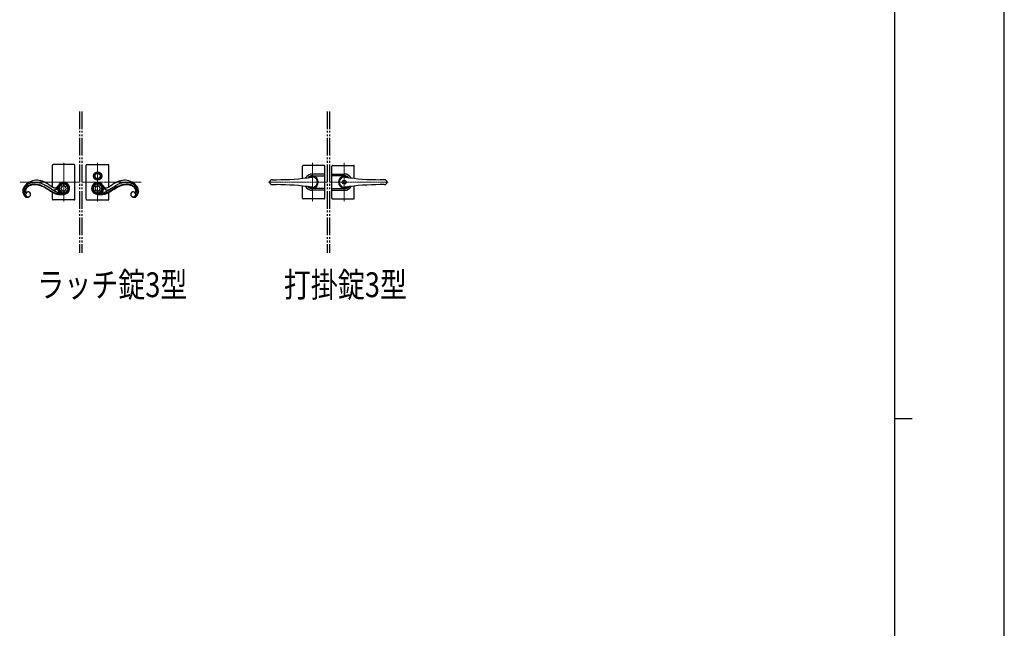
# Model space of a CAD drawing. Units: millimetres. Extents: x 0 to 8410, y 0 to 5940.
# Drawn here: x 5628 to 8410, y 2502 to 4221 of the extents above; entities that cross this region are included whole.
import ezdxf

# ---------------------------------------------------------------- set-up
doc = ezdxf.new("R2010")
doc.units = ezdxf.units.MM
doc.linetypes.add('YCENTER_1', pattern=[13, 10, -1, 1, -1])
doc.linetypes.add('YDIVIDE_1', pattern=[15, 10, -1, 1, -1, 1, -1])
for name, color, linetype, lineweight in [('FRONT_V1', 7, 'Continuous', 30), ('USER1', 3, 'Continuous', 13), ('YKK_12', 2, 'Continuous', 13), ('YKK_13', 4, 'Continuous', 30), ('YKK_ZWAK', 7, 'Continuous', 30)]:
    doc.layers.add(name, color=color, linetype=linetype, lineweight=lineweight)
doc.styles.add('text-b', font='extslim2.shx', dxfattribs={"width": 0.8, "bigfont": 'extfont2.shx'})

msp = doc.modelspace()

# ---------------------------------------------------------------- linework, layer by layer
at = {"layer": 'FRONT_V1', "linetype": 'YDIVIDE_1', "ltscale": 5}
for p, q in [((5797, 3962.3), (5797, 3562.3)), ((5803, 3962.3), (5803, 3562.3)), ((6497, 3962.3), (6497, 3562.3)), ((6503, 3962.3), (6503, 3562.3))]:
    msp.add_line(p, q, dxfattribs=at)
at = {"layer": 'YKK_12', "linetype": 'YCENTER_1', "lineweight": 13}
for p, q in [((5752, 3817.3), (5752, 3707.3)), ((5848, 3817.3), (5848, 3707.3)), ((5797, 3762.3), (5627.7, 3762.3)), ((5803, 3762.3), (5972.3, 3762.3))]:
    msp.add_line(p, q, dxfattribs=at)
at = {"layer": 'YKK_12', "linetype": 'YCENTER_1', "lineweight": 13, "ltscale": 0.5}
for p, q in [((6455, 3817.3), (6455, 3707.3)), ((6545, 3817.3), (6545, 3707.3)), ((6497, 3762.3), (6330.7, 3762.3)), ((6503, 3762.3), (6669.3, 3762.3))]:
    msp.add_line(p, q, dxfattribs=at)
at = {"layer": 'YKK_13', "linetype": 'Continuous', "ltscale": 0.5}
for p, q in [((5782, 3812.3), (5722, 3812.3)), ((5818, 3812.3), (5878, 3812.3)), ((5720, 3748.6), (5720, 3810.3)), ((5784, 3714.3), (5784, 3810.3)), ((5816, 3714.3), (5816, 3810.3)), ((5880, 3748.6), (5880, 3810.3)), ((5745.5, 3751.3), (5743.1, 3757.3)), ((5749.7, 3760.1), (5752.2, 3754.1)), ((5752.2, 3754.1), (5754.6, 3759.9)), ((5758.8, 3751.3), (5761.2, 3757)), ((5841.2, 3751.3), (5838.9, 3757)), ((5847.8, 3754.1), (5845.4, 3759.9)), ((5850.4, 3760.1), (5847.8, 3754.1)), ((5854.5, 3751.3), (5857, 3757.3)), ((5637.4, 3741.6), (5637.7, 3743.1)), ((5637.7, 3743.1), (5637.9, 3744.1)), ((5641.8, 3746.8), (5641.5, 3746.2)), ((5643.8, 3737.5), (5643.7, 3736.8)), ((5643.8, 3737.5), (5643.7, 3736.8)), ((5643.8, 3738.2), (5643.8, 3737.5)), ((5643.8, 3738.2), (5643.8, 3737.5)), ((5647.7, 3733.5), (5647.9, 3733.6)), ((5647.7, 3733.5), (5647.9, 3733.6)), ((5649.8, 3750.6), (5650.2, 3750.9)), ((5694.6, 3748.7), (5691.4, 3750.2)), ((5694.6, 3748.7), (5691.4, 3750.2)), ((5692.5, 3751.4), (5695.7, 3749.9)), ((5698.1, 3746.9), (5694.6, 3748.7)), ((5698.1, 3747), (5694.6, 3748.7)), ((5695.7, 3749.9), (5699.1, 3748.1)), ((5699.8, 3753.5), (5697.7, 3754.7)), ((5700.7, 3745.5), (5698.1, 3747)), ((5700.7, 3745.4), (5698.1, 3746.9)), ((5699.1, 3748.1), (5703.1, 3745.8)), ((5700.1, 3753.3), (5699.8, 3753.5)), ((5702.1, 3752.1), (5700.1, 3753.3)), ((5705.5, 3742.6), (5700.7, 3745.5)), ((5705.5, 3742.6), (5700.7, 3745.4)), ((5717.2, 3742.2), (5702.1, 3752.1)), ((5703.1, 3745.8), (5706.3, 3743.9)), ((5711.5, 3738.7), (5705.5, 3742.6)), ((5711.5, 3738.7), (5705.5, 3742.6)), ((5706.3, 3743.9), (5709.7, 3741.6)), ((5709.7, 3741.6), (5710, 3741.5)), ((5710, 3741.5), (5715, 3738.2)), ((5712.6, 3738), (5711.5, 3738.7)), ((5712.6, 3738), (5711.5, 3738.7)), ((5714.1, 3737.1), (5712.6, 3738)), ((5714.1, 3737.1), (5712.6, 3738)), ((5713, 3753.3), (5713.8, 3752.7)), ((5713.8, 3752.7), (5714.9, 3751.9)), ((5715.2, 3736.3), (5714.1, 3737.1)), ((5715.2, 3736.4), (5714.1, 3737.1)), ((5714.9, 3751.9), (5715.5, 3751.5)), ((5715, 3738.2), (5716.9, 3737.1)), ((5717.2, 3735.2), (5715.2, 3736.4)), ((5717.2, 3735.2), (5715.2, 3736.3)), ((5715.5, 3751.5), (5716.8, 3750.6)), ((5716.8, 3750.6), (5717.3, 3750.3)), ((5716.9, 3737.1), (5719.1, 3735.8)), ((5717.5, 3742.1), (5717.2, 3742.2)), ((5719.2, 3734), (5717.2, 3735.2)), ((5719.2, 3734), (5717.2, 3735.2)), ((5717.3, 3750.3), (5718.3, 3749.6)), ((5719.4, 3740.9), (5717.5, 3742.1)), ((5718.3, 3749.6), (5719.3, 3749)), ((5719.1, 3735.8), (5720.7, 3734.9)), ((5720.8, 3733.1), (5719.2, 3734)), ((5720.8, 3733.1), (5719.2, 3734)), ((5719.3, 3749), (5720.5, 3748.4)), ((5730, 3734.9), (5719.4, 3740.9)), ((5720, 3714.3), (5720, 3733.6)), ((5720.5, 3748.4), (5721.7, 3747.8)), ((5720.7, 3734.9), (5722.6, 3733.9)), ((5722.4, 3732.3), (5720.8, 3733.1)), ((5722.4, 3732.3), (5720.8, 3733.1)), ((5724.1, 3731.5), (5722.4, 3732.3)), ((5724.1, 3731.5), (5722.4, 3732.3)), ((5722.6, 3733.9), (5724.2, 3733.1)), ((5725.7, 3730.8), (5724.1, 3731.5)), ((5725.7, 3730.8), (5724.1, 3731.5)), ((5724.2, 3733.1), (5725.8, 3732.4)), ((5727.2, 3730.2), (5725.7, 3730.8)), ((5727.2, 3730.2), (5725.7, 3730.8)), ((5725.8, 3732.4), (5727.1, 3731.9)), ((5727.9, 3740.5), (5727.3, 3740.3)), ((5728.1, 3740.5), (5727.9, 3740.5)), ((5728.3, 3740.6), (5728.1, 3740.5)), ((5728.4, 3740.6), (5728.3, 3740.6)), ((5728.7, 3740.7), (5728.4, 3740.6)), ((5728.6, 3731.3), (5729.2, 3731.1)), ((5730.4, 3734.7), (5730, 3734.9)), ((5730.8, 3734.5), (5730.4, 3734.7)), ((5731.3, 3734.2), (5730.8, 3734.5)), ((5732.1, 3733.9), (5731.3, 3734.2)), ((5732.6, 3733.7), (5732.1, 3733.9)), ((5734, 3733.1), (5732.6, 3733.7)), ((5733.6, 3745.6), (5733.1, 3744.7)), ((5734.1, 3746.6), (5733.6, 3745.6)), ((5734, 3748.7), (5734.4, 3749.2)), ((5735.8, 3732.3), (5734, 3733.1)), ((5734.5, 3747.5), (5734.1, 3746.6)), ((5734.4, 3749.2), (5734.7, 3749.7)), ((5735.1, 3748.7), (5734.5, 3747.5)), ((5734.7, 3749.7), (5735.1, 3750.2)), ((5735.1, 3750.2), (5735.5, 3750.8)), ((5735.6, 3750.1), (5735.1, 3748.7)), ((5735.5, 3750.8), (5736.8, 3752.7)), ((5736.2, 3751.7), (5735.6, 3750.1)), ((5738.2, 3731.4), (5735.8, 3732.3)), ((5742.8, 3744.7), (5736.5, 3747.3)), ((5736.5, 3742), (5742.8, 3744.7)), ((5744.9, 3728.9), (5738.2, 3731.4)), ((5739.4, 3753.8), (5745.5, 3751.3)), ((5745.5, 3738), (5739.4, 3735.5)), ((5743.1, 3732), (5745.5, 3738)), ((5744.9, 3728.9), (5744.9, 3728.9)), ((5746.9, 3728.7), (5749.2, 3728.8)), ((5749.2, 3728.8), (5751.1, 3728.9)), ((5749.7, 3729.3), (5752.2, 3735.3)), ((5751.1, 3728.9), (5752.4, 3729)), ((5752.2, 3735.3), (5754.6, 3729.4)), ((5752.4, 3729), (5752.7, 3729)), ((5764.4, 3753.6), (5758.8, 3751.3)), ((5761.2, 3732.3), (5758.8, 3738)), ((5758.8, 3738), (5764.4, 3735.7)), ((5761.6, 3744.7), (5767.2, 3747)), ((5767.2, 3742.3), (5761.6, 3744.7)), ((5838.5, 3744.7), (5832.8, 3747)), ((5832.8, 3742.3), (5838.5, 3744.7)), ((5835.6, 3753.6), (5841.2, 3751.3)), ((5841.2, 3738), (5835.6, 3735.7)), ((5838.9, 3732.3), (5841.2, 3738)), ((5847.8, 3735.3), (5845.4, 3729.4)), ((5847.7, 3729), (5847.3, 3729)), ((5848.9, 3728.9), (5847.7, 3729)), ((5850.4, 3729.3), (5847.8, 3735.3)), ((5850.9, 3728.8), (5848.9, 3728.9)), ((5853.2, 3728.7), (5850.9, 3728.8)), ((5860.6, 3753.8), (5854.5, 3751.3)), ((5854.5, 3738), (5860.6, 3735.5)), ((5857, 3732), (5854.5, 3738)), ((5855.1, 3728.9), (5861.8, 3731.4)), ((5855.1, 3728.9), (5855.1, 3728.9)), ((5857.2, 3744.7), (5863.5, 3747.3)), ((5863.5, 3742), (5857.2, 3744.7)), ((5861.8, 3731.4), (5864.2, 3732.3)), ((5864.5, 3750.8), (5863.3, 3752.7)), ((5863.8, 3751.7), (5864.4, 3750.1)), ((5864.2, 3732.3), (5866, 3733.1)), ((5864.4, 3750.1), (5865, 3748.7)), ((5864.9, 3750.2), (5864.5, 3750.8)), ((5865.3, 3749.7), (5864.9, 3750.2)), ((5865, 3748.7), (5865.5, 3747.5)), ((5865.6, 3749.2), (5865.3, 3749.7)), ((5865.5, 3747.5), (5865.9, 3746.6)), ((5866.1, 3748.7), (5865.6, 3749.2)), ((5865.9, 3746.6), (5866.5, 3745.6)), ((5866, 3733.1), (5867.4, 3733.7)), ((5866.5, 3745.6), (5867, 3744.7)), ((5867.4, 3733.7), (5868, 3733.9)), ((5868, 3733.9), (5868.7, 3734.2)), ((5868.7, 3734.2), (5869.2, 3734.5)), ((5869.2, 3734.5), (5869.7, 3734.7)), ((5869.7, 3734.7), (5870.1, 3734.9)), ((5870.1, 3734.9), (5880.6, 3740.9)), ((5871.4, 3731.3), (5870.8, 3731.1)), ((5871.3, 3740.7), (5871.6, 3740.6)), ((5871.6, 3740.6), (5871.8, 3740.6)), ((5871.8, 3740.6), (5872, 3740.5)), ((5872, 3740.5), (5872.2, 3740.5)), ((5872.2, 3740.5), (5872.7, 3740.3)), ((5872.8, 3730.2), (5874.4, 3730.8)), ((5872.8, 3730.2), (5874.4, 3730.8)), ((5874.2, 3732.4), (5873, 3731.9)), ((5875.8, 3733.1), (5874.2, 3732.4)), ((5874.4, 3730.8), (5876, 3731.5)), ((5874.4, 3730.8), (5876, 3731.5)), ((5877.4, 3733.9), (5875.8, 3733.1)), ((5876, 3731.5), (5877.6, 3732.3)), ((5876, 3731.5), (5877.6, 3732.3)), ((5879.4, 3734.9), (5877.4, 3733.9)), ((5877.6, 3732.3), (5879.2, 3733.1)), ((5877.6, 3732.3), (5879.2, 3733.1)), ((5879.6, 3748.4), (5878.4, 3747.8)), ((5879.2, 3733.1), (5880.8, 3734)), ((5879.2, 3733.1), (5880.8, 3734)), ((5881, 3735.8), (5879.4, 3734.9)), ((5880.8, 3749), (5879.6, 3748.4)), ((5880, 3714.3), (5880, 3733.6)), ((5880.6, 3740.9), (5882.5, 3742.1)), ((5881.7, 3749.6), (5880.8, 3749)), ((5880.8, 3734), (5882.8, 3735.2)), ((5880.8, 3734), (5882.8, 3735.2)), ((5883.2, 3737.1), (5881, 3735.8)), ((5882.7, 3750.3), (5881.7, 3749.6)), ((5882.5, 3742.1), (5882.8, 3742.2)), ((5883.3, 3750.6), (5882.7, 3750.3)), ((5882.8, 3742.2), (5898, 3752.1)), ((5882.8, 3735.2), (5884.8, 3736.4)), ((5882.8, 3735.2), (5884.8, 3736.3)), ((5885, 3738.2), (5883.2, 3737.1)), ((5884.6, 3751.5), (5883.3, 3750.6)), ((5885.1, 3751.9), (5884.6, 3751.5)), ((5884.8, 3736.3), (5886, 3737.1)), ((5884.8, 3736.4), (5886, 3737.1)), ((5890.1, 3741.5), (5885, 3738.2)), ((5886.2, 3752.7), (5885.1, 3751.9)), ((5886, 3737.1), (5887.4, 3738)), ((5886, 3737.1), (5887.4, 3738)), ((5887.1, 3753.3), (5886.2, 3752.7)), ((5887.4, 3738), (5888.5, 3738.7)), ((5887.4, 3738), (5888.5, 3738.7)), ((5888.5, 3738.7), (5894.5, 3742.6)), ((5888.5, 3738.7), (5894.5, 3742.6)), ((5890.3, 3741.6), (5890.1, 3741.5)), ((5893.7, 3743.9), (5890.3, 3741.6)), ((5897, 3745.8), (5893.7, 3743.9)), ((5894.5, 3742.6), (5899.3, 3745.5)), ((5894.5, 3742.6), (5899.3, 3745.4)), ((5901, 3748.1), (5897, 3745.8)), ((5898, 3752.1), (5899.9, 3753.3)), ((5899.3, 3745.5), (5902, 3747)), ((5899.3, 3745.4), (5902, 3746.9)), ((5899.9, 3753.3), (5900.2, 3753.5)), ((5900.2, 3753.5), (5902.4, 3754.7)), ((5904.3, 3749.9), (5901, 3748.1)), ((5902, 3746.9), (5905.4, 3748.7)), ((5902, 3747), (5905.4, 3748.7)), ((5907.6, 3751.4), (5904.3, 3749.9)), ((5905.4, 3748.7), (5908.6, 3750.2)), ((5905.4, 3748.7), (5908.6, 3750.2)), ((5950.2, 3750.6), (5949.8, 3750.9)), ((5952.4, 3733.5), (5952.1, 3733.6)), ((5952.4, 3733.5), (5952.1, 3733.6)), ((5956.2, 3738.2), (5956.3, 3737.5)), ((5956.2, 3738.2), (5956.3, 3737.5)), ((5956.3, 3737.5), (5956.3, 3736.8)), ((5956.3, 3737.5), (5956.3, 3736.8)), ((5958.2, 3746.8), (5958.5, 3746.2)), ((5962.4, 3743.1), (5962.1, 3744.1)), ((5962.7, 3741.6), (5962.4, 3743.1)), ((5782, 3712.3), (5722, 3712.3)), ((5748, 3727.3), (5745.7, 3727.2)), ((5748, 3727.2), (5745.7, 3727.2)), ((5749.7, 3727.3), (5748, 3727.2)), ((5749.7, 3727.3), (5748, 3727.3)), ((5752.5, 3727.5), (5749.7, 3727.3)), ((5752.5, 3727.5), (5749.7, 3727.3)), ((5752.8, 3727.6), (5752.5, 3727.5)), ((5752.8, 3727.6), (5752.5, 3727.5)), ((5818, 3712.3), (5878, 3712.3)), ((5847.2, 3727.6), (5847.5, 3727.5)), ((5847.2, 3727.6), (5847.5, 3727.5)), ((5847.5, 3727.5), (5850.4, 3727.3)), ((5847.5, 3727.5), (5850.4, 3727.3)), ((5850.4, 3727.3), (5852, 3727.2)), ((5850.4, 3727.3), (5852, 3727.3)), ((5852, 3727.3), (5854.3, 3727.2)), ((5852, 3727.2), (5854.3, 3727.2))]:
    msp.add_line(p, q, dxfattribs=at)
at = {"layer": 'YKK_13', "linetype": 'Continuous', "lineweight": 30, "ltscale": 0.5}
for p, q in [((6427, 3773.2), (6427, 3807.8)), ((6488, 3809.8), (6429, 3809.8)), ((6490, 3785.3), (6455, 3785.3)), ((6490, 3716.8), (6490, 3807.8)), ((6510, 3716.8), (6510, 3807.8)), ((6510, 3785.3), (6545, 3785.3)), ((6512, 3809.8), (6571, 3809.8)), ((6573, 3773.2), (6573, 3807.8)), ((6342, 3769.3), (6353.5, 3769.3)), ((6455, 3780.1), (6490, 3780.1)), ((6545, 3780.1), (6510, 3780.1)), ((6658.1, 3769.3), (6646.5, 3769.3)), ((6342, 3755.3), (6353.5, 3755.3)), ((6427, 3716.8), (6427, 3751.5)), ((6490, 3744.5), (6455, 3744.5)), ((6490, 3739.3), (6455, 3739.3)), ((6510, 3744.5), (6545, 3744.5)), ((6510, 3739.3), (6545, 3739.3)), ((6573, 3716.8), (6573, 3751.5)), ((6658.1, 3755.3), (6646.5, 3755.3)), ((6488, 3714.8), (6429, 3714.8)), ((6512, 3714.8), (6571, 3714.8))]:
    msp.add_line(p, q, dxfattribs=at)
at = {"layer": 'YKK_13', "linetype": 'YCENTER_1', "lineweight": 13, "ltscale": 0.5}
for p, q in [((6455, 3746.3), (6455, 3778.3)), ((6545, 3746.3), (6545, 3778.3))]:
    msp.add_line(p, q, dxfattribs=at)
at = {"layer": 'YKK_13'}
for radius in [11.8, 9.33, 7.33]:
    msp.add_circle((5848, 3779.8), radius, dxfattribs=at)
at = {"layer": 'YKK_13', "linetype": 'Continuous', "lineweight": 30, "ltscale": 0.5}
for radius in [5.25, 4.75]:
    msp.add_circle((6545, 3762.3), radius, dxfattribs=at)
at = {"layer": 'YKK_13', "linetype": 'Continuous', "ltscale": 0.5}
for centre, radius, start, end in [((5722, 3810.3), 2, 90, 180), ((5782, 3810.3), 2, 0, 90), ((5818, 3810.3), 2, 90, 180), ((5878, 3810.3), 2, 0, 90), ((5675.6, 3724.5), 43.2, 86.6777, 138.4888), ((5673.7, 3718.1), 44.1, 112.5547, 121.7172), ((5674.8, 3712.2), 49.9, 104.2874, 111.1608), ((5675, 3708), 54, 101.0862, 103.378), ((5670.9, 3706.3), 50.1, 78.8049, 99.3759), ((5671.8, 3719.5), 42.2, 88.3471, 99.7968), ((5670.3, 3705.1), 56.6, 80.4555, 87.3289), ((5672.4, 3705.2), 62.7, 77.8936, 84.767), ((5666.4, 3694.1), 68.2, 62.7451, 78.7618), ((5668.1, 3695.6), 73.1, 69.3302, 76.2036), ((5662.7, 3685.2), 84.7, 61.4802, 68.3536), ((5655.4, 3674.4), 97.6, 53.913, 60.7865), ((5751.8, 3744.7), 17.1, 89.9997, 179.9997), ((5752.2, 3744.3), 16, 90.772, 178.6037), ((5752.2, 3744.3), 12.9, 95.6913, 127.9328), ((5751.8, 3744.7), 17.1, 0.0004, 90.0005), ((5751.5, 3744.3), 16, 1.3988, 87.9781), ((5751.5, 3744.3), 12.9, 49.1214, 81.3733), ((5848.2, 3744.7), 17.1, 89.9995, 179.9996), ((5848.6, 3744.3), 16, 92.0219, 178.6012), ((5848.5, 3744.3), 12.9, 98.6267, 130.8786), ((5847.8, 3744.3), 16, 1.3963, 89.228), ((5848.2, 3744.7), 17.1, 0.0003, 90.0003), ((5847.9, 3744.3), 12.9, 52.0672, 84.3087), ((5944.6, 3674.4), 97.6, 119.2135, 126.087), ((5937.4, 3685.2), 84.7, 111.6464, 118.5198), ((5933.6, 3694.1), 68.2, 101.2382, 117.2549), ((5931.9, 3695.6), 73.1, 103.7964, 110.6698), ((5927.7, 3705.2), 62.7, 95.233, 102.1064), ((5929.2, 3706.3), 50.1, 80.6241, 101.1951), ((5929.7, 3705.1), 56.6, 92.6711, 99.5445), ((5924.4, 3724.5), 43.2, 41.5112, 93.3223), ((5928.3, 3719.5), 42.2, 80.2032, 91.6529), ((5925.1, 3708), 54, 76.622, 78.9138), ((5925.3, 3712.2), 49.9, 68.8392, 75.7126), ((5926.4, 3718.1), 44.1, 58.2828, 67.4453), ((5680.8, 3734.2), 44.1, 170.3448, 174.9278), ((5676.5, 3735.7), 39.6, 176.4867, 181.0697), ((5665.2, 3736.3), 28.4, 182.7343, 189.6077), ((5665.9, 3737.8), 29.3, 192.2489, 199.1223), ((5677.3, 3730.9), 41.5, 159.1696, 161.4614), ((5680.2, 3727.4), 45.5, 154.0579, 156.3496), ((5697.4, 3715.3), 66.4, 148.8196, 151.1113), ((5657.8, 3737.4), 18.5, 151.5002, 234.7274), ((5686.3, 3718.5), 55.3, 141.1142, 145.6972), ((5663, 3734.5), 24.5, 145.2076, 149.7907), ((5660.8, 3736.4), 18.5, 173.9031, 176.1949), ((5652.1, 3737.6), 9.81, 179.615, 186.4884), ((5660.8, 3735.5), 18.6, 125.9902, 171.23), ((5648, 3737.4), 5.75, 189.1806, 205.1973), ((5647.3, 3737.3), 5.11, 208.2012, 226.4969), ((5667, 3730.8), 29.9, 134.626, 143.7884), ((5658.6, 3736.4), 14.8, 178.5257, 180.8175), ((5658.6, 3736.4), 14.8, 178.5257, 180.8175), ((5657.2, 3736.7), 13.5, 182.1808, 184.4725), ((5657.2, 3736.8), 13.5, 182.1796, 184.4713), ((5661.4, 3735.3), 17.8, 138.7983, 170.6768), ((5661.4, 3735.3), 17.8, 138.7983, 170.6768), ((5656, 3737), 12.3, 186.3397, 188.6314), ((5656, 3737.1), 12.3, 186.3397, 188.6314), ((5654.8, 3737.4), 11.2, 191.1471, 193.4389), ((5654.8, 3737.4), 11.2, 191.1471, 193.4389), ((5646.6, 3737), 4.37, 230.4926, 246.5093), ((5653.7, 3737.7), 10.2, 196.6309, 198.9227), ((5653.7, 3737.7), 10.2, 196.6309, 198.9227), ((5652.6, 3738), 9.3, 202.9386, 205.2304), ((5652.6, 3738), 9.3, 202.9512, 205.2429), ((5647.9, 3736.1), 4.27, 208.9773, 213.5604), ((5647.9, 3736.1), 4.27, 208.9773, 213.5604), ((5646.5, 3735.3), 2.59, 216.3744, 227.8241), ((5646.5, 3735.3), 2.59, 216.3744, 227.8241), ((5651.5, 3727.8), 7, 90, 180), ((5646, 3735), 2.08, 232.4308, 266.5538), ((5646, 3735), 2.08, 232.4396, 266.5626), ((5646.1, 3736.4), 3.61, 250.5365, 266.5532), ((5645.8, 3735.5), 2.71, 270.3323, 286.349), ((5645.9, 3736.3), 3.38, 270.0144, 276.8878), ((5645.9, 3736.3), 3.38, 269.9862, 276.8596), ((5670.4, 3725.8), 35.8, 123.716, 132.8784), ((5645.3, 3738.3), 5.4, 280.174, 284.757), ((5645.3, 3738.3), 5.4, 280.174, 284.757), ((5644.9, 3738.5), 5.78, 287.8905, 292.4736), ((5644.9, 3738.6), 5.78, 287.8905, 292.4736), ((5643.8, 3740.3), 7.81, 295.2747, 299.8578), ((5643.8, 3740.3), 7.81, 295.2747, 299.8578), ((5651.8, 3727.9), 6.94, 76.4158, 123.8549), ((5665.5, 3729.9), 24.4, 126.4722, 135.6347), ((5665.5, 3730), 24.4, 126.4722, 135.6347), ((5670.4, 3720.2), 36.7, 116.4555, 123.329), ((5674.1, 3714.6), 41.9, 118.8799, 123.4629), ((5674.1, 3714.6), 41.9, 118.8799, 123.4629), ((5651.3, 3727.6), 7.18, 1.398, 88.6036), ((5651.4, 3727.7), 7.18, 59.7808, 73.5153), ((5672.7, 3712.4), 43.2, 111.3075, 115.8905), ((5672.7, 3712.4), 43.2, 111.3075, 115.8905), ((5674.2, 3707.4), 49.9, 109.1602, 113.7433), ((5644.6, 3717.9), 19.1, 54.7565, 57.0482), ((5650.5, 3726.8), 8.43, 31.9825, 52.5536), ((5674.3, 3702.1), 53.5, 104.2878, 108.8709), ((5674.3, 3702.1), 53.5, 104.2878, 108.8709), ((5651.2, 3727.8), 7.27, 358.8667, 28.4944), ((5675.5, 3693.6), 63.4, 101.6927, 106.2757), ((5671.3, 3705.6), 49.4, 85.8746, 101.8913), ((5671.3, 3705.6), 49.4, 85.8746, 101.8913), ((5667.4, 3686.5), 68.7, 79.2346, 83.8177), ((5667.4, 3686.5), 68.7, 79.2346, 83.8177), ((5661, 3672.4), 83.9, 74.4235, 76.7153), ((5661, 3672.4), 83.9, 74.4235, 76.7153), ((5654.1, 3647.8), 110.8, 73.9007, 76.1925), ((5647, 3638.8), 120, 70.0168, 72.3086), ((5647, 3638.9), 120, 70.0168, 72.3086), ((5654.2, 3660.7), 98.5, 69.5829, 71.8746), ((5654.4, 3666.1), 91.9, 66.2546, 68.5464), ((5654.4, 3666.1), 91.9, 66.2546, 68.5464), ((5649.9, 3655.2), 105.2, 66.1306, 68.4224), ((5736, 3782.3), 44.2, 244.8711, 247.1629), ((5733.3, 3777.9), 39.2, 248.1819, 250.4736), ((5729.5, 3768.6), 29.2, 251.5815, 253.8733), ((5728.2, 3766.1), 26.4, 254.999, 257.2908), ((5735.1, 3776.5), 31.7, 244.924, 247.2157), ((5727.8, 3768.2), 28.3, 259.054, 261.3458), ((5736.1, 3781.4), 36.6, 248.7948, 251.0865), ((5724.9, 3752.1), 12, 263.5346, 281.8303), ((5729.6, 3765), 19, 253.4206, 262.583), ((5741.4, 3769.6), 40.4, 249.2375, 251.5293), ((5728.8, 3763.5), 17.5, 264.7539, 269.337), ((5740.6, 3768.2), 40.3, 250.5859, 252.8777), ((5740.6, 3768.2), 40.3, 250.5792, 252.8709), ((5728.4, 3753.1), 7.03, 271.3715, 307.7326), ((5725.8, 3748.2), 8.03, 290.9177, 302.3673), ((5746.2, 3788.6), 61.5, 253.548, 269.5647), ((5746.2, 3788.6), 61.5, 253.548, 269.5647), ((5760, 3840.2), 113.4, 254.2241, 256.5159), ((5724.4, 3749.6), 9.94, 305.0227, 311.8961), ((5719.2, 3754.5), 17.1, 314.0084, 316.3001), ((5717.5, 3755.3), 18.9, 318.1632, 320.455), ((5715.5, 3756.2), 20.9, 322.0006, 324.2924), ((5713.4, 3757.1), 23.3, 325.4026, 327.6943), ((5718.6, 3764.4), 22, 309.8692, 312.1609), ((5717.9, 3763.6), 21.9, 314.9178, 317.2095), ((5746.6, 3795.6), 66.9, 258.7683, 270.2179), ((5751.8, 3744.7), 17.1, 180, 270.0001), ((5752.2, 3745), 16, 181.397, 268.6026), ((5752.2, 3744.3), 12.9, 139.9823, 172.2209), ((5752.2, 3745), 12.9, 187.7653, 220.0126), ((5752.2, 3745), 12.9, 232.053, 264.3111), ((5752, 3744.5), 7.18, 91.3952, 178.6009), ((5752, 3744.8), 7.18, 181.3991, 268.6048), ((5751.8, 3744.7), 7, 0.0018, 90.0019), ((5751.8, 3744.7), 7, 269.9981, 359.9982), ((5751.5, 3745), 16, 271.3949, 358.6005), ((5751.8, 3744.7), 17.1, 269.9989, 359.9989), ((5751.5, 3745), 12.9, 278.6244, 310.8987), ((5751.5, 3744.3), 12.9, 6.5668, 38.8181), ((5751.5, 3745), 12.9, 321.2004, 353.452), ((5848.2, 3744.7), 17.1, 180.0011, 270.0011), ((5848.6, 3745), 16, 181.3995, 268.6051), ((5848.5, 3744.3), 12.9, 141.1819, 173.4332), ((5848.5, 3745), 12.9, 186.548, 218.7996), ((5848.5, 3745), 12.9, 229.1013, 261.3756), ((5848.2, 3744.7), 7, 89.9981, 179.9982), ((5848.2, 3744.7), 7, 180.0018, 270.0019), ((5848, 3744.5), 7.18, 1.3991, 88.6048), ((5848, 3744.8), 7.18, 271.3952, 358.6009), ((5847.8, 3745), 16, 271.3974, 358.603), ((5848.2, 3744.7), 17.1, 269.9999, 0), ((5847.9, 3745), 12.9, 275.6889, 307.947), ((5853.4, 3795.6), 66.9, 269.7821, 281.2317), ((5853.9, 3788.6), 61.5, 270.4353, 286.452), ((5853.9, 3788.6), 61.5, 270.4353, 286.452), ((5847.9, 3744.3), 12.9, 7.7791, 40.0177), ((5847.9, 3745), 12.9, 319.9874, 352.2347), ((5882.2, 3763.6), 21.9, 222.7905, 225.0822), ((5840, 3840.2), 113.4, 283.4841, 285.7759), ((5881.5, 3764.4), 22, 227.8391, 230.1308), ((5886.6, 3757.1), 23.3, 212.3057, 214.5974), ((5871.6, 3753.1), 7.03, 232.2674, 268.6285), ((5884.5, 3756.2), 20.9, 215.7076, 217.9994), ((5882.5, 3755.3), 18.9, 219.545, 221.8368), ((5880.8, 3754.5), 17.1, 223.6999, 225.9916), ((5875.6, 3749.6), 9.94, 228.1039, 234.9773), ((5874.2, 3748.2), 8.03, 237.6327, 249.0823), ((5859.4, 3768.2), 40.3, 287.1223, 289.4141), ((5859.4, 3768.2), 40.3, 287.1291, 289.4208), ((5858.6, 3769.6), 40.4, 288.4707, 290.7625), ((5871.3, 3763.5), 17.5, 270.663, 275.2461), ((5875.2, 3752.1), 12, 258.1697, 276.4654), ((5870.4, 3765), 19, 277.417, 286.5794), ((5864, 3781.4), 36.6, 288.9135, 291.2052), ((5872.3, 3768.2), 28.3, 278.6542, 280.946), ((5865, 3776.5), 31.7, 292.7843, 295.076), ((5871.9, 3766.1), 26.4, 282.7092, 285.001), ((5870.6, 3768.6), 29.2, 286.1267, 288.4185), ((5866.7, 3777.9), 39.2, 289.5264, 291.8181), ((5864.1, 3782.3), 44.2, 292.8371, 295.1289), ((5950.2, 3655.2), 105.2, 111.5776, 113.8694), ((5945.6, 3666.1), 91.9, 111.4536, 113.7454), ((5945.6, 3666.1), 91.9, 111.4536, 113.7454), ((5945.8, 3660.7), 98.5, 108.1254, 110.4171), ((5953, 3638.8), 120, 107.6914, 109.9832), ((5953, 3638.9), 120, 107.6914, 109.9832), ((5945.9, 3647.8), 110.8, 103.8075, 106.0993), ((5939.1, 3672.4), 83.9, 103.2847, 105.5765), ((5939.1, 3672.4), 83.9, 103.2847, 105.5765), ((5932.6, 3686.5), 68.7, 96.1823, 100.7654), ((5932.6, 3686.5), 68.7, 96.1823, 100.7654), ((5928.8, 3705.6), 49.4, 78.1087, 94.1254), ((5928.8, 3705.6), 49.4, 78.1087, 94.1254), ((5924.5, 3693.6), 63.4, 73.7243, 78.3073), ((5925.8, 3702.1), 53.5, 71.1291, 75.7122), ((5925.8, 3702.1), 53.5, 71.1291, 75.7122), ((5948.7, 3727.6), 7.18, 91.3964, 178.602), ((5948.8, 3727.8), 7.27, 151.5056, 181.1333), ((5925.9, 3707.4), 49.9, 66.2567, 70.8398), ((5949.6, 3726.8), 8.43, 127.4464, 148.0175), ((5927.3, 3712.4), 43.2, 64.1095, 68.6925), ((5927.3, 3712.4), 43.2, 64.1095, 68.6925), ((5955.5, 3717.9), 19.1, 122.9518, 125.2435), ((5948.7, 3727.7), 7.18, 106.4847, 120.2192), ((5929.6, 3720.2), 36.7, 56.671, 63.5445), ((5926, 3714.6), 41.9, 56.5371, 61.1201), ((5926, 3714.6), 41.9, 56.5371, 61.1201), ((5948.3, 3727.9), 6.94, 56.1451, 103.5842), ((5948.5, 3727.8), 7, 360, 90), ((5934.6, 3729.9), 24.4, 44.3653, 53.5278), ((5934.6, 3730), 24.4, 44.3653, 53.5278), ((5929.7, 3725.8), 35.8, 47.1216, 56.284), ((5939.3, 3735.5), 18.6, 8.77, 54.0098), ((5938.6, 3735.3), 17.8, 9.3232, 41.2017), ((5938.6, 3735.3), 17.8, 9.3232, 41.2017), ((5956.3, 3740.3), 7.81, 240.1422, 244.7253), ((5956.3, 3740.3), 7.81, 240.1422, 244.7253), ((5942.2, 3737.4), 18.5, 305.2726, 28.4998), ((5955.1, 3738.5), 5.78, 247.5264, 252.1095), ((5955.1, 3738.6), 5.78, 247.5264, 252.1095), ((5954.7, 3738.3), 5.4, 255.243, 259.826), ((5954.7, 3738.3), 5.4, 255.243, 259.826), ((5954.2, 3735.5), 2.71, 253.651, 269.6677), ((5954.2, 3736.3), 3.38, 263.1122, 269.9856), ((5954.2, 3736.3), 3.38, 263.1404, 270.0138), ((5933, 3730.8), 29.9, 36.2116, 45.374), ((5954.1, 3735), 2.08, 273.4462, 307.5692), ((5954.1, 3735), 2.08, 273.4374, 307.5604), ((5954, 3736.4), 3.61, 273.4468, 289.4635), ((5953.4, 3737), 4.37, 293.4907, 309.5074), ((5953.6, 3735.3), 2.59, 312.1759, 323.6256), ((5953.6, 3735.3), 2.59, 312.1759, 323.6256), ((5952.1, 3736.1), 4.27, 326.4396, 331.0227), ((5952.1, 3736.1), 4.27, 326.4396, 331.0227), ((5947.4, 3738), 9.3, 334.7696, 337.0614), ((5947.4, 3738), 9.3, 334.7571, 337.0488), ((5946.4, 3737.7), 10.2, 341.0773, 343.3691), ((5946.4, 3737.7), 10.2, 341.0773, 343.3691), ((5945.2, 3737.4), 11.2, 346.5611, 348.8529), ((5945.2, 3737.4), 11.2, 346.5611, 348.8529), ((5944, 3737), 12.3, 351.3686, 353.6603), ((5944, 3737.1), 12.3, 351.3686, 353.6603), ((5952.7, 3737.3), 5.11, 313.5031, 331.7988), ((5941.5, 3736.4), 14.8, 359.1825, 1.4743), ((5941.5, 3736.4), 14.8, 359.1825, 1.4743), ((5942.8, 3736.7), 13.5, 355.5275, 357.8192), ((5942.8, 3736.8), 13.5, 355.5287, 357.8204), ((5913.7, 3718.5), 55.3, 34.3028, 38.8858), ((5937.1, 3734.5), 24.5, 30.2093, 34.7924), ((5952, 3737.4), 5.75, 334.8027, 350.8194), ((5939.2, 3736.4), 18.5, 3.8051, 6.0969), ((5947.9, 3737.6), 9.81, 353.5116, 0.385), ((5902.7, 3715.3), 66.4, 28.8887, 31.1804), ((5919.9, 3727.4), 45.5, 23.6504, 25.9421), ((5922.8, 3730.9), 41.5, 18.5386, 20.8304), ((5934.2, 3737.8), 29.3, 340.8777, 347.7511), ((5919.2, 3734.2), 44.1, 5.0722, 9.6552), ((5934.8, 3736.3), 28.4, 350.3923, 357.2657), ((5923.5, 3735.7), 39.6, 358.9303, 3.5133), ((5655.1, 3735.1), 18.2, 202.0991, 215.8336), ((5651.7, 3733.3), 14.5, 218.0231, 238.5942), ((5651, 3733.6), 14.4, 241.6799, 253.1295), ((5651.5, 3727.8), 7, 180, 270.0001), ((5649.4, 3730.3), 10.7, 256.0476, 265.2101), ((5649, 3732.9), 13.3, 267.791, 281.5255), ((5651.3, 3728), 7.18, 271.3939, 358.5995), ((5648.5, 3732.6), 13.2, 283.927, 295.3766), ((5650.3, 3728.1), 8.28, 297.629, 336.2212), ((5648.5, 3728.3), 10, 339.2287, 350.6783), ((5645.4, 3728.3), 13.1, 352.5389, 357.1219), ((5722, 3714.3), 2, 180, 270), ((5782, 3714.3), 2, 270, 0), ((5818, 3714.3), 2, 180, 270), ((5878, 3714.3), 2, 270, 0), ((5948.7, 3728), 7.18, 181.4005, 268.6061), ((5954.6, 3728.3), 13.1, 182.8781, 187.4611), ((5951.5, 3728.3), 10, 189.3217, 200.7713), ((5949.7, 3728.1), 8.28, 203.7788, 242.371), ((5951.5, 3732.6), 13.2, 244.6234, 256.073), ((5951, 3732.9), 13.3, 258.4745, 272.209), ((5948.5, 3727.8), 7, 269.9999, 0), ((5950.6, 3730.3), 10.7, 274.7899, 283.9524), ((5949.1, 3733.6), 14.4, 286.8705, 298.3201), ((5948.3, 3733.3), 14.5, 301.4058, 321.9769), ((5945, 3735.1), 18.2, 324.1664, 337.9009)]:
    msp.add_arc(centre, radius, start, end, dxfattribs=at)
at = {"layer": 'YKK_13', "linetype": 'Continuous', "lineweight": 30, "ltscale": 0.5}
for centre, radius, start, end in [((6429, 3807.8), 2, 90, 180), ((6455, 3762.3), 23, 90, 149.1583), ((6488, 3807.8), 2, 0, 90), ((6512, 3807.8), 2, 90, 180), ((6545, 3762.3), 23, 30.8417, 90), ((6571, 3807.8), 2, 0, 90), ((6342, 3761.3), 8, 90, 172.8192), ((6342, 3763.3), 8, 187.1808, 270), ((6353.5, 4469.3), 700, 270, 278.1705), ((6455, 3762.3), 17.8, 90, 134.5144), ((6455, 3762.3), 16.3, 233.1028, 126.8972), ((6455, 3762.3), 14.2, 261.8295, 98.1705), ((6545, 3762.3), 16.3, 53.1028, 306.8972), ((6545, 3762.3), 14.2, 81.8295, 278.1705), ((6545, 3762.3), 17.8, 45.4856, 90), ((6646.5, 4469.3), 700, 261.8295, 270), ((6658.1, 3761.3), 8, 7.1808, 90), ((6658.1, 3763.3), 8, 270, 352.8192), ((6353.5, 3055.3), 700, 81.8295, 90), ((6455, 3762.3), 23, 210.8417, 270), ((6455, 3762.3), 17.8, 225.4856, 270), ((6545, 3762.3), 23, 270, 329.1583), ((6545, 3762.3), 17.8, 270, 314.5144), ((6646.5, 3055.3), 700, 90, 98.1705), ((6429, 3716.8), 2, 180, 270), ((6488, 3716.8), 2, 270, 0), ((6512, 3716.8), 2, 180, 270), ((6571, 3716.8), 2, 270, 0)]:
    msp.add_arc(centre, radius, start, end, dxfattribs=at)
at = {"layer": 'YKK_ZWAK'}
for p, q in [((8410, 0), (8410, 5940)), ((8100, 5745), (8100, 445)), ((8100, 3095), (8150, 3095))]:
    msp.add_line(p, q, dxfattribs=at)

# ---------------------------------------------------------------- texts
at = {"layer": 'USER1', "style": 'text-b', "width": 0.8}
for s, p in [('ラッチ錠3型', (5677.2, 3437.6)), ('打掛錠3型', (6374, 3437.6))]:
    msp.add_text(s, height=70, dxfattribs=at).set_placement(p)

doc.saveas('drawing.dxf')
